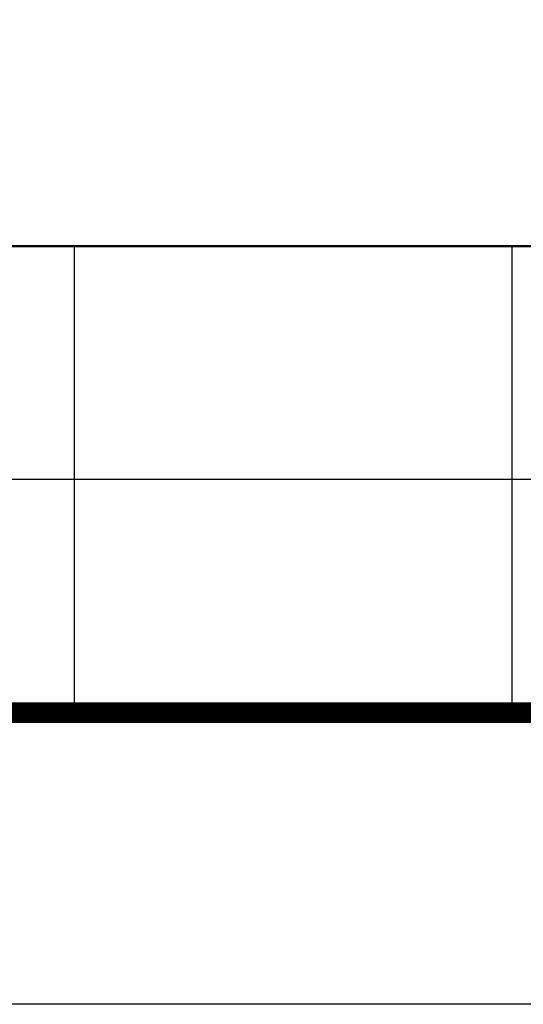
# Model space of a CAD drawing. Extents: x 34135 to 36571, y 11489 to 14436.
# Drawn here: x 36357 to 36374, y 11549 to 11582 of the extents above; entities that cross this region are included whole.
import ezdxf

# ---------------------------------------------------------------- set-up
doc = ezdxf.new("R2010")
doc.units = 0
doc.header["$LTSCALE"] = 1000
doc.header["$MEASUREMENT"] = 0
for name, color, linetype in [('1', 1, 'Continuous'), ('4', 4, 'Continuous'), ('6', 6, 'Continuous'), ('K1', 10, 'Continuous'), ('TK', 7, 'Continuous'), ('ZXX', 5, 'Continuous')]:
    doc.layers.add(name, color=color, linetype=linetype)
doc.styles.add('HRHZ', font='ROMANT.SHX', dxfattribs={"width": 0.8})

# ---------------------------------------------------------------- blocks, each defined once
blk = doc.blocks.new('zblbztk')
at = {"layer": '1', "linetype": 'Continuous'}
blk.add_lwpolyline([(0, 0), (420, 0), (420, -297), (0, -297)], close=True, dxfattribs=at)
at = {"layer": '6'}
blk.add_line((410, -287), (25, -287), dxfattribs=at)
at = {"layer": 'K1', "linetype": 'Continuous'}
blk.add_lwpolyline([(420, -297), (0, -297), (0, 0), (420, 0)], close=True, dxfattribs=at)
at = {"layer": 'TK', "color": 130, "lineweight": 50}
blk.add_line((410, -271), (25, -271), dxfattribs=at)
at = {"layer": 'TK', "color": 130, "linetype": 'Continuous', "lineweight": 25}
for p, q in [((265, -271), (265, -287)), ((280, -271), (280, -287)), ((410, -279), (117.011, -279))]:
    blk.add_line(p, q, dxfattribs=at)
at = {"layer": 'TK', "color": 210, "linetype": 'Continuous', "lineweight": 70, "const_width": 0.7}
blk.add_lwpolyline([(25, -287), (410, -287)], dxfattribs=at)
blk = doc.blocks.new('A$C33E9411E')
at = {"layer": '4', "linetype": 'Continuous'}
blk.add_blockref('zblbztk', (1260, 297), dxfattribs=at)
at = {"layer": 'ZXX', "color": 7, "style": 'HRHZ', "width": 0.7}
for tag in ['103117A', '103117B', '103117C', '103117D', '103117E', '103117F', '103117G', '103117H', '103117J', '103117K', '103117I', '103117L']:
    blk.add_attdef(tag, (991.653, 122.522), '', height=0.0003, rotation=45, dxfattribs=at)

msp = doc.modelspace()

# ---------------------------------------------------------------- block references
msp.add_blockref('A$C33E9411E', (34833.4722, 11548.5011))

doc.saveas('drawing.dxf')
